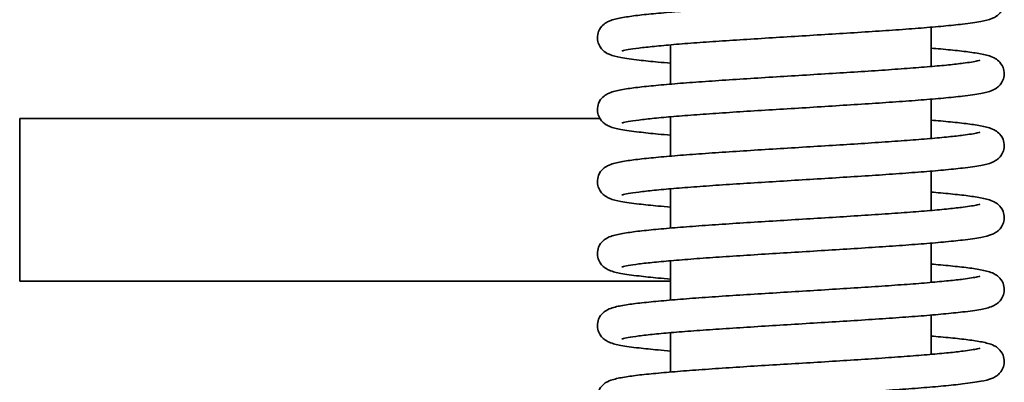
# Model space of a CAD drawing. Units: millimetres. Extents: x 310 to 953, y 171 to 626.
# Drawn here: x 743 to 758, y 547 to 553 of the extents above; entities that cross this region are included whole.
import ezdxf

# ---------------------------------------------------------------- set-up
doc = ezdxf.new("R2010")
doc.units = ezdxf.units.MM
doc.layers.add('Visible Edges(DIN)', color=7, linetype='Continuous', lineweight=35)

msp = doc.modelspace()

# ---------------------------------------------------------------- linework, layer by layer
at = {"layer": 'Visible Edges(DIN)'}
for p, q in [((757.316, 552.684), (757.316, 552.08)), ((753.316, 552.413), (753.316, 551.809)), ((757.316, 551.578), (757.316, 550.975)), ((743.316, 548.783), (743.316, 551.283)), ((743.316, 551.283), (752.228, 551.283)), ((753.316, 551.308), (753.316, 550.704)), ((757.316, 550.473), (757.316, 549.869)), ((753.316, 550.202), (753.316, 549.598)), ((757.316, 549.367), (757.316, 548.763)), ((753.316, 549.096), (753.316, 548.493)), ((753.316, 548.783), (743.316, 548.783)), ((757.316, 548.262), (757.316, 547.658)), ((753.316, 547.991), (753.316, 547.387))]:
    msp.add_line(p, q, dxfattribs=at)
for points, knots in [([(757.316, 553.468), (757.367, 553.464), (757.415, 553.459), (757.57, 553.445), (757.668, 553.435), (757.847, 553.415), (757.927, 553.405), (758.072, 553.382), (758.134, 553.371), (758.221, 553.346), (758.25, 553.337), (758.307, 553.308), (758.33, 553.295), (758.379, 553.248), (758.404, 553.218), (758.435, 553.142), (758.442, 553.105), (758.44, 553.034), (758.432, 553.002), (758.408, 552.945), (758.393, 552.922), (758.359, 552.883), (758.341, 552.868), (758.3, 552.839), (758.279, 552.829), (758.199, 552.794), (758.148, 552.785), (758.005, 552.758), (757.913, 552.744), (757.714, 552.721), (757.615, 552.711), (757.4, 552.691), (757.286, 552.681), (757.042, 552.662), (756.913, 552.652), (756.643, 552.633), (756.502, 552.624), (756.212, 552.605), (756.064, 552.595), (755.761, 552.576), (755.608, 552.567), (755.3, 552.548), (755.146, 552.539), (754.842, 552.52), (754.691, 552.51), (754.397, 552.492), (754.253, 552.482), (753.977, 552.464), (753.844, 552.454), (753.593, 552.436), (753.475, 552.427), (753.257, 552.408), (753.157, 552.399), (752.977, 552.381), (752.898, 552.372), (752.763, 552.355), (752.707, 552.347), (752.625, 552.333), (752.595, 552.326), (752.572, 552.319), (752.567, 552.318), (752.567, 552.318)], [105.019769, 105.019769, 105.019769, 105.019769, 105.091785, 105.091785, 105.256195, 105.256195, 105.425487, 105.425487, 105.613126, 105.613126, 105.714452, 105.714452, 105.767332, 105.767332, 105.807101, 105.807101, 105.833251, 105.833251, 105.856894, 105.856894, 105.883292, 105.883292, 105.917241, 105.917241, 105.974216, 105.974216, 106.161975, 106.161975, 106.377815, 106.377815, 106.548666, 106.548666, 106.71349, 106.71349, 106.876134, 106.876134, 107.037751, 107.037751, 107.198792, 107.198792, 107.359456, 107.359456, 107.519828, 107.519828, 107.679925, 107.679925, 107.839702, 107.839702, 107.999038, 107.999038, 108.157668, 108.157668, 108.315011, 108.315011, 108.469686, 108.469686, 108.617975, 108.617975, 108.748942, 108.748942, 108.809547, 108.809547, 108.809547, 108.809547]), ([(758.065, 553.281), (758.065, 553.281), (758.065, 553.281), (758.065, 553.281), (758.049, 553.276), (757.982, 553.261), (757.906, 553.248), (757.744, 553.228), (757.669, 553.219), (757.498, 553.202), (757.401, 553.193), (757.188, 553.175), (757.073, 553.166), (756.826, 553.147), (756.696, 553.138), (756.423, 553.119), (756.281, 553.11), (755.989, 553.091), (755.839, 553.082), (755.535, 553.063), (755.382, 553.054), (755.075, 553.035), (754.921, 553.026), (754.619, 553.007), (754.469, 552.997), (754.179, 552.979), (754.037, 552.969), (753.766, 552.95), (753.636, 552.941), (753.391, 552.921), (753.276, 552.912), (753.062, 552.892), (752.964, 552.883), (752.785, 552.863), (752.705, 552.852), (752.56, 552.83), (752.498, 552.818), (752.411, 552.793), (752.382, 552.785), (752.325, 552.755), (752.302, 552.742), (752.253, 552.695), (752.228, 552.665), (752.198, 552.589), (752.19, 552.552), (752.192, 552.481), (752.2, 552.449), (752.224, 552.393), (752.239, 552.37), (752.273, 552.33), (752.291, 552.315), (752.332, 552.286), (752.353, 552.276), (752.433, 552.242), (752.484, 552.232), (752.627, 552.205), (752.72, 552.192), (752.918, 552.168), (753.017, 552.158), (753.187, 552.142), (753.25, 552.137), (753.316, 552.131)], [105.994771, 105.994771, 105.994771, 105.994771, 105.995472, 105.995472, 106.109042, 106.109042, 106.330215, 106.330215, 106.478212, 106.478212, 106.6326, 106.6326, 106.78978, 106.78978, 106.948318, 106.948318, 107.107598, 107.107598, 107.267336, 107.267336, 107.427401, 107.427401, 107.587744, 107.587744, 107.748373, 107.748373, 107.909364, 107.909364, 108.070898, 108.070898, 108.233377, 108.233377, 108.397788, 108.397788, 108.56708, 108.56708, 108.754719, 108.754719, 108.856044, 108.856044, 108.908925, 108.908925, 108.948693, 108.948693, 108.974843, 108.974843, 108.998487, 108.998487, 109.024885, 109.024885, 109.058833, 109.058833, 109.115809, 109.115809, 109.303567, 109.303567, 109.519408, 109.519408, 109.690259, 109.690259, 109.784549, 109.784549, 109.784549, 109.784549]), ([(757.316, 552.362), (757.367, 552.358), (757.415, 552.354), (757.57, 552.34), (757.668, 552.33), (757.847, 552.31), (757.927, 552.299), (758.072, 552.277), (758.134, 552.265), (758.221, 552.241), (758.25, 552.232), (758.307, 552.202), (758.33, 552.189), (758.379, 552.142), (758.404, 552.112), (758.435, 552.037), (758.442, 551.999), (758.44, 551.929), (758.432, 551.896), (758.408, 551.84), (758.393, 551.817), (758.359, 551.777), (758.341, 551.763), (758.3, 551.733), (758.279, 551.724), (758.199, 551.689), (758.148, 551.679), (758.005, 551.652), (757.913, 551.639), (757.714, 551.615), (757.615, 551.605), (757.4, 551.585), (757.286, 551.576), (757.042, 551.556), (756.913, 551.547), (756.643, 551.528), (756.502, 551.518), (756.212, 551.499), (756.064, 551.49), (755.761, 551.471), (755.608, 551.461), (755.3, 551.442), (755.146, 551.433), (754.842, 551.414), (754.691, 551.405), (754.397, 551.386), (754.253, 551.377), (753.977, 551.358), (753.844, 551.349), (753.593, 551.33), (753.475, 551.321), (753.257, 551.303), (753.157, 551.294), (752.977, 551.276), (752.898, 551.267), (752.763, 551.25), (752.707, 551.241), (752.625, 551.227), (752.595, 551.22), (752.572, 551.214), (752.567, 551.212), (752.567, 551.212)], [111.302954, 111.302954, 111.302954, 111.302954, 111.37497, 111.37497, 111.53938, 111.53938, 111.708673, 111.708673, 111.896312, 111.896312, 111.997637, 111.997637, 112.050518, 112.050518, 112.090286, 112.090286, 112.116436, 112.116436, 112.140079, 112.140079, 112.166478, 112.166478, 112.200426, 112.200426, 112.257401, 112.257401, 112.44516, 112.44516, 112.661001, 112.661001, 112.831852, 112.831852, 112.996675, 112.996675, 113.15932, 113.15932, 113.320937, 113.320937, 113.481978, 113.481978, 113.642642, 113.642642, 113.803014, 113.803014, 113.96311, 113.96311, 114.122887, 114.122887, 114.282223, 114.282223, 114.440853, 114.440853, 114.598197, 114.598197, 114.752871, 114.752871, 114.90116, 114.90116, 115.032128, 115.032128, 115.092733, 115.092733, 115.092733, 115.092733]), ([(758.065, 552.176), (758.065, 552.176), (758.065, 552.176), (758.065, 552.175), (758.049, 552.171), (757.982, 552.155), (757.906, 552.143), (757.744, 552.122), (757.669, 552.114), (757.498, 552.096), (757.401, 552.087), (757.188, 552.069), (757.073, 552.06), (756.826, 552.042), (756.696, 552.032), (756.423, 552.014), (756.281, 552.005), (755.989, 551.986), (755.839, 551.976), (755.535, 551.958), (755.382, 551.948), (755.075, 551.93), (754.921, 551.92), (754.619, 551.901), (754.469, 551.892), (754.179, 551.873), (754.037, 551.863), (753.766, 551.845), (753.636, 551.835), (753.391, 551.816), (753.276, 551.806), (753.062, 551.787), (752.964, 551.777), (752.785, 551.757), (752.705, 551.747), (752.56, 551.724), (752.498, 551.712), (752.411, 551.688), (752.382, 551.679), (752.325, 551.649), (752.302, 551.636), (752.253, 551.589), (752.228, 551.56), (752.198, 551.484), (752.19, 551.447), (752.192, 551.376), (752.2, 551.343), (752.224, 551.287), (752.239, 551.264), (752.273, 551.224), (752.291, 551.21), (752.332, 551.18), (752.353, 551.171), (752.433, 551.136), (752.484, 551.126), (752.627, 551.099), (752.72, 551.086), (752.918, 551.063), (753.017, 551.052), (753.187, 551.037), (753.25, 551.031), (753.316, 551.026)], [112.277956, 112.277956, 112.277956, 112.277956, 112.278657, 112.278657, 112.392228, 112.392228, 112.6134, 112.6134, 112.761397, 112.761397, 112.915785, 112.915785, 113.072966, 113.072966, 113.231503, 113.231503, 113.390783, 113.390783, 113.550522, 113.550522, 113.710587, 113.710587, 113.870929, 113.870929, 114.031558, 114.031558, 114.192549, 114.192549, 114.354083, 114.354083, 114.516562, 114.516562, 114.680973, 114.680973, 114.850265, 114.850265, 115.037904, 115.037904, 115.13923, 115.13923, 115.19211, 115.19211, 115.231879, 115.231879, 115.258029, 115.258029, 115.281672, 115.281672, 115.30807, 115.30807, 115.342018, 115.342018, 115.398994, 115.398994, 115.586753, 115.586753, 115.802593, 115.802593, 115.973444, 115.973444, 116.067735, 116.067735, 116.067735, 116.067735]), ([(757.316, 551.257), (757.367, 551.252), (757.415, 551.248), (757.57, 551.234), (757.668, 551.224), (757.847, 551.204), (757.927, 551.194), (758.072, 551.171), (758.134, 551.16), (758.221, 551.135), (758.25, 551.126), (758.307, 551.096), (758.33, 551.083), (758.379, 551.036), (758.404, 551.007), (758.435, 550.931), (758.442, 550.894), (758.44, 550.823), (758.432, 550.791), (758.408, 550.734), (758.393, 550.711), (758.359, 550.671), (758.341, 550.657), (758.3, 550.628), (758.279, 550.618), (758.199, 550.583), (758.148, 550.573), (758.005, 550.546), (757.913, 550.533), (757.714, 550.51), (757.615, 550.5), (757.4, 550.48), (757.286, 550.47), (757.042, 550.451), (756.913, 550.441), (756.643, 550.422), (756.502, 550.412), (756.212, 550.393), (756.064, 550.384), (755.761, 550.365), (755.608, 550.356), (755.3, 550.337), (755.146, 550.327), (754.842, 550.309), (754.691, 550.299), (754.397, 550.281), (754.253, 550.271), (753.977, 550.253), (753.844, 550.243), (753.593, 550.225), (753.475, 550.215), (753.257, 550.197), (753.157, 550.188), (752.977, 550.17), (752.898, 550.161), (752.763, 550.144), (752.707, 550.136), (752.625, 550.121), (752.595, 550.115), (752.572, 550.108), (752.567, 550.106), (752.567, 550.107)], [117.58614, 117.58614, 117.58614, 117.58614, 117.658155, 117.658155, 117.822566, 117.822566, 117.991858, 117.991858, 118.179497, 118.179497, 118.280822, 118.280822, 118.333703, 118.333703, 118.373471, 118.373471, 118.399621, 118.399621, 118.423265, 118.423265, 118.449663, 118.449663, 118.483611, 118.483611, 118.540587, 118.540587, 118.728345, 118.728345, 118.944186, 118.944186, 119.115037, 119.115037, 119.27986, 119.27986, 119.442505, 119.442505, 119.604122, 119.604122, 119.765163, 119.765163, 119.925827, 119.925827, 120.086199, 120.086199, 120.246295, 120.246295, 120.406072, 120.406072, 120.565409, 120.565409, 120.724039, 120.724039, 120.881382, 120.881382, 121.036056, 121.036056, 121.184346, 121.184346, 121.315313, 121.315313, 121.375918, 121.375918, 121.375918, 121.375918]), ([(758.065, 551.07), (758.065, 551.07), (758.065, 551.07), (758.065, 551.07), (758.049, 551.065), (757.982, 551.05), (757.906, 551.037), (757.744, 551.017), (757.669, 551.008), (757.498, 550.991), (757.401, 550.982), (757.188, 550.964), (757.073, 550.955), (756.826, 550.936), (756.696, 550.927), (756.423, 550.908), (756.281, 550.899), (755.989, 550.88), (755.839, 550.871), (755.535, 550.852), (755.382, 550.843), (755.075, 550.824), (754.921, 550.815), (754.619, 550.796), (754.469, 550.786), (754.179, 550.767), (754.037, 550.758), (753.766, 550.739), (753.636, 550.729), (753.391, 550.71), (753.276, 550.701), (753.062, 550.681), (752.964, 550.671), (752.785, 550.651), (752.705, 550.641), (752.56, 550.619), (752.498, 550.607), (752.411, 550.582), (752.382, 550.574), (752.325, 550.544), (752.302, 550.531), (752.253, 550.484), (752.228, 550.454), (752.198, 550.378), (752.19, 550.341), (752.192, 550.27), (752.2, 550.238), (752.224, 550.181), (752.239, 550.159), (752.273, 550.119), (752.291, 550.104), (752.332, 550.075), (752.353, 550.065), (752.433, 550.03), (752.484, 550.021), (752.627, 549.994), (752.72, 549.981), (752.918, 549.957), (753.017, 549.947), (753.187, 549.931), (753.25, 549.926), (753.316, 549.92)], [118.561142, 118.561142, 118.561142, 118.561142, 118.561842, 118.561842, 118.675413, 118.675413, 118.896585, 118.896585, 119.044582, 119.044582, 119.19897, 119.19897, 119.356151, 119.356151, 119.514689, 119.514689, 119.673968, 119.673968, 119.833707, 119.833707, 119.993772, 119.993772, 120.154114, 120.154114, 120.314743, 120.314743, 120.475735, 120.475735, 120.637268, 120.637268, 120.799748, 120.799748, 120.964158, 120.964158, 121.133451, 121.133451, 121.32109, 121.32109, 121.422415, 121.422415, 121.475295, 121.475295, 121.515064, 121.515064, 121.541214, 121.541214, 121.564857, 121.564857, 121.591256, 121.591256, 121.625204, 121.625204, 121.682179, 121.682179, 121.869938, 121.869938, 122.085779, 122.085779, 122.25663, 122.25663, 122.35092, 122.35092, 122.35092, 122.35092]), ([(757.316, 550.151), (757.367, 550.147), (757.415, 550.142), (757.57, 550.128), (757.668, 550.119), (757.847, 550.099), (757.927, 550.088), (758.072, 550.066), (758.134, 550.054), (758.221, 550.029), (758.25, 550.021), (758.307, 549.991), (758.33, 549.978), (758.379, 549.931), (758.404, 549.901), (758.435, 549.825), (758.442, 549.788), (758.44, 549.718), (758.432, 549.685), (758.408, 549.629), (758.393, 549.606), (758.359, 549.566), (758.341, 549.551), (758.3, 549.522), (758.279, 549.512), (758.199, 549.478), (758.148, 549.468), (758.005, 549.441), (757.913, 549.428), (757.714, 549.404), (757.615, 549.394), (757.4, 549.374), (757.286, 549.364), (757.042, 549.345), (756.913, 549.335), (756.643, 549.316), (756.502, 549.307), (756.212, 549.288), (756.064, 549.278), (755.761, 549.26), (755.608, 549.25), (755.3, 549.231), (755.146, 549.222), (754.842, 549.203), (754.691, 549.194), (754.397, 549.175), (754.253, 549.166), (753.977, 549.147), (753.844, 549.138), (753.593, 549.119), (753.475, 549.11), (753.257, 549.091), (753.157, 549.082), (752.977, 549.064), (752.898, 549.056), (752.763, 549.038), (752.707, 549.03), (752.625, 549.016), (752.595, 549.009), (752.572, 549.003), (752.567, 549.001), (752.567, 549.001)], [123.869325, 123.869325, 123.869325, 123.869325, 123.94134, 123.94134, 124.105751, 124.105751, 124.275043, 124.275043, 124.462682, 124.462682, 124.564008, 124.564008, 124.616888, 124.616888, 124.656657, 124.656657, 124.682807, 124.682807, 124.70645, 124.70645, 124.732848, 124.732848, 124.766796, 124.766796, 124.823772, 124.823772, 125.011531, 125.011531, 125.227371, 125.227371, 125.398222, 125.398222, 125.563046, 125.563046, 125.72569, 125.72569, 125.887307, 125.887307, 126.048348, 126.048348, 126.209012, 126.209012, 126.369384, 126.369384, 126.529481, 126.529481, 126.689258, 126.689258, 126.848594, 126.848594, 127.007224, 127.007224, 127.164567, 127.164567, 127.319242, 127.319242, 127.467531, 127.467531, 127.598498, 127.598498, 127.659103, 127.659103, 127.659103, 127.659103]), ([(758.065, 549.964), (758.065, 549.964), (758.065, 549.964), (758.065, 549.964), (758.049, 549.959), (757.982, 549.944), (757.906, 549.932), (757.744, 549.911), (757.669, 549.903), (757.498, 549.885), (757.401, 549.876), (757.188, 549.858), (757.073, 549.849), (756.826, 549.831), (756.696, 549.821), (756.423, 549.803), (756.281, 549.793), (755.989, 549.775), (755.839, 549.765), (755.535, 549.747), (755.382, 549.737), (755.075, 549.718), (754.921, 549.709), (754.619, 549.69), (754.469, 549.681), (754.179, 549.662), (754.037, 549.652), (753.766, 549.633), (753.636, 549.624), (753.391, 549.605), (753.276, 549.595), (753.062, 549.576), (752.964, 549.566), (752.785, 549.546), (752.705, 549.535), (752.56, 549.513), (752.498, 549.501), (752.411, 549.477), (752.382, 549.468), (752.325, 549.438), (752.302, 549.425), (752.253, 549.378), (752.228, 549.349), (752.198, 549.273), (752.19, 549.235), (752.192, 549.165), (752.2, 549.132), (752.224, 549.076), (752.239, 549.053), (752.273, 549.013), (752.291, 548.999), (752.332, 548.969), (752.353, 548.96), (752.433, 548.925), (752.484, 548.915), (752.627, 548.888), (752.72, 548.875), (752.918, 548.852), (753.017, 548.841), (753.187, 548.826), (753.25, 548.82), (753.316, 548.814)], [124.844327, 124.844327, 124.844327, 124.844327, 124.845028, 124.845028, 124.958598, 124.958598, 125.179771, 125.179771, 125.327768, 125.327768, 125.482156, 125.482156, 125.639336, 125.639336, 125.797874, 125.797874, 125.957154, 125.957154, 126.116892, 126.116892, 126.276957, 126.276957, 126.4373, 126.4373, 126.597929, 126.597929, 126.75892, 126.75892, 126.920454, 126.920454, 127.082933, 127.082933, 127.247344, 127.247344, 127.416636, 127.416636, 127.604275, 127.604275, 127.7056, 127.7056, 127.758481, 127.758481, 127.798249, 127.798249, 127.824399, 127.824399, 127.848043, 127.848043, 127.874441, 127.874441, 127.908389, 127.908389, 127.965365, 127.965365, 128.153123, 128.153123, 128.368964, 128.368964, 128.539815, 128.539815, 128.634105, 128.634105, 128.634105, 128.634105]), ([(757.316, 549.045), (757.367, 549.041), (757.415, 549.037), (757.57, 549.023), (757.668, 549.013), (757.847, 548.993), (757.927, 548.983), (758.072, 548.96), (758.134, 548.948), (758.221, 548.924), (758.25, 548.915), (758.307, 548.885), (758.33, 548.872), (758.379, 548.825), (758.404, 548.796), (758.435, 548.72), (758.442, 548.683), (758.44, 548.612), (758.432, 548.579), (758.408, 548.523), (758.393, 548.5), (758.359, 548.46), (758.341, 548.446), (758.3, 548.416), (758.279, 548.407), (758.199, 548.372), (758.148, 548.362), (758.005, 548.335), (757.913, 548.322), (757.714, 548.299), (757.615, 548.289), (757.4, 548.269), (757.286, 548.259), (757.042, 548.239), (756.913, 548.23), (756.643, 548.211), (756.502, 548.201), (756.212, 548.182), (756.064, 548.173), (755.761, 548.154), (755.608, 548.145), (755.3, 548.126), (755.146, 548.116), (754.842, 548.097), (754.691, 548.088), (754.397, 548.069), (754.253, 548.06), (753.977, 548.041), (753.844, 548.032), (753.593, 548.014), (753.475, 548.004), (753.257, 547.986), (753.157, 547.977), (752.977, 547.959), (752.898, 547.95), (752.763, 547.933), (752.707, 547.925), (752.625, 547.91), (752.595, 547.904), (752.572, 547.897), (752.567, 547.895), (752.567, 547.895)], [130.15251, 130.15251, 130.15251, 130.15251, 130.224526, 130.224526, 130.388936, 130.388936, 130.558229, 130.558229, 130.745868, 130.745868, 130.847193, 130.847193, 130.900073, 130.900073, 130.939842, 130.939842, 130.965992, 130.965992, 130.989635, 130.989635, 131.016034, 131.016034, 131.049982, 131.049982, 131.106957, 131.106957, 131.294716, 131.294716, 131.510557, 131.510557, 131.681408, 131.681408, 131.846231, 131.846231, 132.008876, 132.008876, 132.170493, 132.170493, 132.331533, 132.331533, 132.492198, 132.492198, 132.65257, 132.65257, 132.812666, 132.812666, 132.972443, 132.972443, 133.131779, 133.131779, 133.290409, 133.290409, 133.447753, 133.447753, 133.602427, 133.602427, 133.750716, 133.750716, 133.881684, 133.881684, 133.942289, 133.942289, 133.942289, 133.942289]), ([(758.065, 548.859), (758.065, 548.859), (758.065, 548.859), (758.065, 548.859), (758.049, 548.854), (757.982, 548.839), (757.906, 548.826), (757.744, 548.805), (757.669, 548.797), (757.498, 548.78), (757.401, 548.771), (757.188, 548.752), (757.073, 548.743), (756.826, 548.725), (756.696, 548.716), (756.423, 548.697), (756.281, 548.688), (755.989, 548.669), (755.839, 548.66), (755.535, 548.641), (755.382, 548.632), (755.075, 548.613), (754.921, 548.603), (754.619, 548.585), (754.469, 548.575), (754.179, 548.556), (754.037, 548.547), (753.766, 548.528), (753.636, 548.518), (753.391, 548.499), (753.276, 548.489), (753.062, 548.47), (752.964, 548.46), (752.785, 548.44), (752.705, 548.43), (752.56, 548.407), (752.498, 548.396), (752.411, 548.371), (752.382, 548.362), (752.325, 548.332), (752.302, 548.319), (752.253, 548.272), (752.228, 548.243), (752.198, 548.167), (752.19, 548.13), (752.192, 548.059), (752.2, 548.027), (752.224, 547.97), (752.239, 547.947), (752.273, 547.907), (752.291, 547.893), (752.332, 547.864), (752.353, 547.854), (752.433, 547.819), (752.484, 547.809), (752.627, 547.782), (752.72, 547.769), (752.918, 547.746), (753.017, 547.736), (753.187, 547.72), (753.25, 547.714), (753.316, 547.709)], [131.127512, 131.127512, 131.127512, 131.127512, 131.128213, 131.128213, 131.241784, 131.241784, 131.462956, 131.462956, 131.610953, 131.610953, 131.765341, 131.765341, 131.922522, 131.922522, 132.081059, 132.081059, 132.240339, 132.240339, 132.400077, 132.400077, 132.560143, 132.560143, 132.720485, 132.720485, 132.881114, 132.881114, 133.042105, 133.042105, 133.203639, 133.203639, 133.366118, 133.366118, 133.530529, 133.530529, 133.699821, 133.699821, 133.88746, 133.88746, 133.988786, 133.988786, 134.041666, 134.041666, 134.081434, 134.081434, 134.107584, 134.107584, 134.131228, 134.131228, 134.157626, 134.157626, 134.191574, 134.191574, 134.24855, 134.24855, 134.436309, 134.436309, 134.652149, 134.652149, 134.823, 134.823, 134.91729, 134.91729, 134.91729, 134.91729]), ([(757.316, 547.94), (757.367, 547.936), (757.415, 547.931), (757.57, 547.917), (757.668, 547.907), (757.847, 547.887), (757.927, 547.877), (758.072, 547.855), (758.134, 547.843), (758.221, 547.818), (758.25, 547.81), (758.307, 547.78), (758.33, 547.767), (758.379, 547.72), (758.404, 547.69), (758.435, 547.614), (758.442, 547.577), (758.44, 547.506), (758.432, 547.474), (758.408, 547.417), (758.393, 547.395), (758.359, 547.355), (758.341, 547.34), (758.3, 547.311), (758.279, 547.301), (758.199, 547.266), (758.148, 547.257), (758.005, 547.23), (757.913, 547.217), (757.714, 547.193), (757.615, 547.183), (757.4, 547.163), (757.286, 547.153), (757.042, 547.134), (756.913, 547.124), (756.643, 547.105), (756.502, 547.096), (756.212, 547.077), (756.064, 547.067), (755.761, 547.048), (755.608, 547.039), (755.3, 547.02), (755.146, 547.011), (754.842, 546.992), (754.691, 546.983), (754.397, 546.964), (754.253, 546.954), (753.977, 546.936), (753.844, 546.926), (753.593, 546.908), (753.475, 546.899), (753.257, 546.88), (753.157, 546.871), (752.977, 546.853), (752.898, 546.844), (752.763, 546.827), (752.707, 546.819), (752.625, 546.805), (752.595, 546.798), (752.572, 546.791), (752.567, 546.79), (752.567, 546.79)], [136.435696, 136.435696, 136.435696, 136.435696, 136.507711, 136.507711, 136.672122, 136.672122, 136.841414, 136.841414, 137.029053, 137.029053, 137.130378, 137.130378, 137.183259, 137.183259, 137.223027, 137.223027, 137.249177, 137.249177, 137.272821, 137.272821, 137.299219, 137.299219, 137.333167, 137.333167, 137.390142, 137.390142, 137.577901, 137.577901, 137.793742, 137.793742, 137.964593, 137.964593, 138.129416, 138.129416, 138.292061, 138.292061, 138.453678, 138.453678, 138.614719, 138.614719, 138.775383, 138.775383, 138.935755, 138.935755, 139.095851, 139.095851, 139.255628, 139.255628, 139.414965, 139.414965, 139.573595, 139.573595, 139.730938, 139.730938, 139.885612, 139.885612, 140.033902, 140.033902, 140.164869, 140.164869, 140.225474, 140.225474, 140.225474, 140.225474]), ([(758.065, 547.753), (758.065, 547.753), (758.065, 547.753), (758.065, 547.753), (758.049, 547.748), (757.982, 547.733), (757.906, 547.721), (757.744, 547.7), (757.669, 547.691), (757.498, 547.674), (757.401, 547.665), (757.188, 547.647), (757.073, 547.638), (756.826, 547.619), (756.696, 547.61), (756.423, 547.591), (756.281, 547.582), (755.989, 547.563), (755.839, 547.554), (755.535, 547.535), (755.382, 547.526), (755.075, 547.507), (754.921, 547.498), (754.619, 547.479), (754.469, 547.47), (754.179, 547.451), (754.037, 547.441), (753.766, 547.422), (753.636, 547.413), (753.391, 547.393), (753.276, 547.384), (753.062, 547.364), (752.964, 547.355), (752.785, 547.335), (752.705, 547.324), (752.56, 547.302), (752.498, 547.29), (752.411, 547.265), (752.382, 547.257), (752.325, 547.227), (752.302, 547.214), (752.253, 547.167), (752.228, 547.137), (752.198, 547.061), (752.19, 547.024), (752.192, 546.954), (752.2, 546.921), (752.224, 546.865), (752.239, 546.842), (752.273, 546.802), (752.291, 546.788), (752.332, 546.758), (752.353, 546.748), (752.433, 546.714), (752.484, 546.704), (752.627, 546.677), (752.72, 546.664), (752.918, 546.64), (753.017, 546.63), (753.187, 546.614), (753.25, 546.609), (753.316, 546.603)], [137.410698, 137.410698, 137.410698, 137.410698, 137.411398, 137.411398, 137.524969, 137.524969, 137.746141, 137.746141, 137.894138, 137.894138, 138.048526, 138.048526, 138.205707, 138.205707, 138.364245, 138.364245, 138.523524, 138.523524, 138.683263, 138.683263, 138.843328, 138.843328, 139.00367, 139.00367, 139.164299, 139.164299, 139.325291, 139.325291, 139.486824, 139.486824, 139.649304, 139.649304, 139.813714, 139.813714, 139.983007, 139.983007, 140.170646, 140.170646, 140.271971, 140.271971, 140.324851, 140.324851, 140.36462, 140.36462, 140.39077, 140.39077, 140.414413, 140.414413, 140.440812, 140.440812, 140.47476, 140.47476, 140.531735, 140.531735, 140.719494, 140.719494, 140.935335, 140.935335, 141.106186, 141.106186, 141.200476, 141.200476, 141.200476, 141.200476])]:
    msp.add_open_spline(points, degree=3, knots=knots, dxfattribs=at)

doc.saveas('drawing.dxf')
